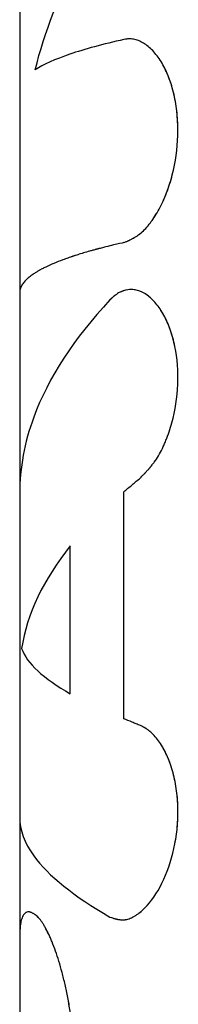
# Model space of a CAD drawing. Units: millimetres. Extents: x -3757 to 4982, y -4906 to 4286.
# Drawn here: x 1057 to 1062, y 552 to 580 of the extents above; entities that cross this region are included whole.
import ezdxf

# ---------------------------------------------------------------- set-up
doc = ezdxf.new("R2010")
doc.units = ezdxf.units.MM
doc.header["$LTSCALE"] = 20
doc.layers.add('2d', color=230, linetype='Continuous')

msp = doc.modelspace()

# ---------------------------------------------------------------- linework, layer by layer
at = {"layer": '2d'}
for p, q in [((1057, 627.559), (1057, 572.47)), ((1057, 572.463), (1057, 509.375)), ((1060.027, 560.103), (1060.027, 566.686)), ((1058.47, 560.825), (1058.47, 565.115))]:
    msp.add_line(p, q, dxfattribs=at)
for points, knots in [([(1057.448, 578.929), (1057.731, 580.027), (1058.148, 581.121), (1059.237, 583.297), (1059.908, 584.379), (1060.695, 585.453)], [0, 0, 0, 0, 0.5, 0.5, 1, 1, 1, 1]), ([(1060.028, 579.809), (1059.415, 579.671), (1058.891, 579.528), (1058.026, 579.233), (1057.689, 579.083), (1057.448, 578.929)], [0, 0, 0, 0, 0.003848892, 0.003848892, 0.007697785, 0.007697785, 0.007697785, 0.007697785]), ([(1060.028, 573.916), (1060.059, 573.93), (1060.086, 573.941), (1060.121, 573.957), (1060.132, 573.962), (1060.147, 573.968), (1060.151, 573.97), (1060.158, 573.973), (1060.16, 573.974), (1060.163, 573.975), (1060.164, 573.976), (1060.166, 573.977), (1060.167, 573.977), (1060.169, 573.978), (1060.171, 573.979), (1060.175, 573.981), (1060.176, 573.981), (1060.181, 573.984), (1060.184, 573.985), (1060.194, 573.99), (1060.2, 573.993), (1060.219, 574.002), (1060.231, 574.007), (1060.255, 574.019), (1060.266, 574.025), (1060.283, 574.034), (1060.289, 574.037), (1060.299, 574.043), (1060.304, 574.045), (1060.316, 574.052), (1060.323, 574.056), (1060.335, 574.063), (1060.341, 574.066), (1060.36, 574.077), (1060.372, 574.085), (1060.395, 574.1), (1060.407, 574.107), (1060.43, 574.123), (1060.44, 574.13), (1060.463, 574.147), (1060.476, 574.157), (1060.499, 574.175), (1060.511, 574.185), (1060.546, 574.215), (1060.57, 574.236), (1060.638, 574.302), (1060.683, 574.351), (1060.75, 574.433), (1060.773, 574.461), (1060.817, 574.521), (1060.84, 574.552), (1060.884, 574.616), (1060.905, 574.648), (1060.946, 574.714), (1060.967, 574.747), (1061.028, 574.851), (1061.067, 574.924), (1061.182, 575.153), (1061.251, 575.315), (1061.371, 575.655), (1061.423, 575.833), (1061.551, 576.393), (1061.595, 576.783), (1061.595, 577.364), (1061.584, 577.553), (1061.54, 577.925), (1061.508, 578.104), (1061.423, 578.446), (1061.371, 578.607), (1061.249, 578.907), (1061.18, 579.044), (1061.03, 579.288), (1060.948, 579.394), (1060.818, 579.531), (1060.774, 579.572), (1060.684, 579.645), (1060.638, 579.677), (1060.545, 579.733), (1060.497, 579.757), (1060.403, 579.794), (1060.356, 579.807), (1060.285, 579.82), (1060.261, 579.823), (1060.226, 579.825), (1060.214, 579.826), (1060.197, 579.826), (1060.191, 579.826), (1060.182, 579.826), (1060.179, 579.826), (1060.173, 579.826), (1060.17, 579.826), (1060.165, 579.825), (1060.164, 579.825), (1060.159, 579.825), (1060.157, 579.825), (1060.151, 579.825), (1060.146, 579.824), (1060.131, 579.823), (1060.121, 579.822), (1060.086, 579.818), (1060.059, 579.814), (1060.028, 579.809)], [0, 0, 0, 0, 0.015625, 0.015625, 0.023438, 0.023438, 0.027344, 0.027344, 0.029297, 0.029297, 0.030273, 0.030273, 0.03125, 0.03125, 0.032227, 0.032227, 0.033203, 0.033203, 0.035156, 0.035156, 0.039062, 0.039062, 0.046875, 0.046875, 0.054688, 0.054688, 0.058594, 0.058594, 0.0625, 0.0625, 0.066406, 0.066406, 0.070312, 0.070312, 0.078125, 0.078125, 0.085938, 0.085938, 0.09375, 0.09375, 0.101562, 0.101562, 0.109375, 0.109375, 0.125, 0.125, 0.15625, 0.15625, 0.171875, 0.171875, 0.1875, 0.1875, 0.203125, 0.203125, 0.21875, 0.21875, 0.25, 0.25, 0.3125, 0.3125, 0.375, 0.375, 0.5, 0.5, 0.5625, 0.5625, 0.625, 0.625, 0.6875, 0.6875, 0.75, 0.75, 0.8125, 0.8125, 0.84375, 0.84375, 0.875, 0.875, 0.90625, 0.90625, 0.9375, 0.9375, 0.953125, 0.953125, 0.960938, 0.960938, 0.964844, 0.964844, 0.966797, 0.966797, 0.96875, 0.96875, 0.970703, 0.970703, 0.972656, 0.972656, 0.976562, 0.976562, 0.984375, 0.984375, 1, 1, 1, 1]), ([(1060.028, 573.916), (1060.059, 573.93), (1060.086, 573.941), (1060.121, 573.957), (1060.137, 573.964), (1060.154, 573.971), (1060.161, 573.975), (1060.164, 573.976), (1060.166, 573.977), (1060.167, 573.977), (1060.194, 573.99), (1060.232, 574.007), (1060.272, 574.028), (1060.289, 574.037), (1060.299, 574.043), (1060.304, 574.045), (1060.335, 574.063), (1060.372, 574.084), (1060.407, 574.107), (1060.43, 574.123), (1060.44, 574.13), (1060.5, 574.174), (1060.547, 574.214), (1060.638, 574.302), (1060.705, 574.376), (1060.773, 574.461), (1060.817, 574.521), (1060.84, 574.553), (1060.948, 574.709), (1061.029, 574.847), (1061.259, 575.307), (1061.38, 575.646), (1061.551, 576.393), (1061.595, 576.783), (1061.595, 577.557), (1061.55, 577.933), (1061.38, 578.617), (1061.255, 578.922), (1061.03, 579.288), (1060.948, 579.395), (1060.818, 579.531), (1060.774, 579.572), (1060.684, 579.645), (1060.639, 579.677), (1060.544, 579.733), (1060.497, 579.757), (1060.403, 579.794), (1060.357, 579.807), (1060.285, 579.82), (1060.25, 579.824), (1060.208, 579.826), (1060.188, 579.826), (1060.179, 579.826), (1060.173, 579.826), (1060.169, 579.826), (1060.136, 579.824), (1060.089, 579.819), (1060.028, 579.809)], [0, 0, 0, 0, 0.015625, 0.015625, 0.023437, 0.027344, 0.029297, 0.030273, 0.030273, 0.03125, 0.03125, 0.046875, 0.054687, 0.058594, 0.058594, 0.0625, 0.0625, 0.078125, 0.085937, 0.085937, 0.09375, 0.09375, 0.125, 0.125, 0.15625, 0.171875, 0.171875, 0.1875, 0.1875, 0.25, 0.25, 0.375, 0.375, 0.5, 0.5, 0.625, 0.625, 0.75, 0.75, 0.8125, 0.8125, 0.84375, 0.84375, 0.875, 0.875, 0.90625, 0.90625, 0.9375, 0.9375, 0.953125, 0.960938, 0.964844, 0.966797, 0.966797, 0.96875, 0.96875, 1, 1, 1, 1]), ([(1060.028, 573.916), (1059.962, 573.902), (1059.858, 573.878), (1059.655, 573.83), (1059.58, 573.811), (1059.457, 573.78), (1059.414, 573.769), (1059.347, 573.752), (1059.325, 573.746), (1059.29, 573.737), (1059.279, 573.734), (1059.261, 573.729), (1059.255, 573.728), (1059.246, 573.725), (1059.244, 573.725), (1059.238, 573.723), (1059.234, 573.722), (1059.229, 573.721), (1059.227, 573.72), (1059.223, 573.719), (1059.221, 573.718), (1059.214, 573.717), (1059.21, 573.715), (1059.197, 573.712), (1059.188, 573.71), (1059.162, 573.703), (1059.145, 573.698), (1059.095, 573.684), (1059.063, 573.675), (1058.968, 573.648), (1058.909, 573.631), (1058.796, 573.597), (1058.743, 573.581), (1058.668, 573.557), (1058.644, 573.55), (1058.609, 573.538), (1058.597, 573.535), (1058.58, 573.529), (1058.574, 573.527), (1058.566, 573.524), (1058.563, 573.523), (1058.558, 573.522), (1058.555, 573.521), (1058.549, 573.519), (1058.546, 573.518), (1058.539, 573.516), (1058.536, 573.515), (1058.526, 573.511), (1058.52, 573.509), (1058.501, 573.503), (1058.488, 573.499), (1058.45, 573.486), (1058.425, 573.477), (1058.352, 573.451), (1058.304, 573.434), (1058.164, 573.383), (1058.075, 573.348), (1057.909, 573.278), (1057.831, 573.243), (1057.722, 573.19), (1057.687, 573.173), (1057.636, 573.146), (1057.619, 573.137), (1057.595, 573.124), (1057.587, 573.119), (1057.575, 573.113), (1057.571, 573.111), (1057.565, 573.107), (1057.563, 573.106), (1057.56, 573.104), (1057.559, 573.104), (1057.558, 573.103), (1057.557, 573.103), (1057.556, 573.102), (1057.556, 573.102), (1057.555, 573.102), (1057.555, 573.102), (1057.555, 573.101), (1057.555, 573.101), (1057.555, 573.101), (1057.554, 573.101), (1057.554, 573.101), (1057.553, 573.1), (1057.552, 573.1), (1057.551, 573.099), (1057.547, 573.097), (1057.545, 573.096), (1057.535, 573.09), (1057.528, 573.086), (1057.501, 573.07), (1057.477, 573.056), (1057.421, 573.02), (1057.389, 572.999), (1057.336, 572.961), (1057.318, 572.948), (1057.291, 572.926), (1057.281, 572.919), (1057.267, 572.907), (1057.263, 572.903), (1057.256, 572.898), (1057.253, 572.896), (1057.25, 572.893), (1057.249, 572.892), (1057.247, 572.89), (1057.246, 572.89), (1057.245, 572.889), (1057.244, 572.888), (1057.243, 572.887), (1057.243, 572.887), (1057.242, 572.886), (1057.242, 572.886), (1057.241, 572.885), (1057.24, 572.884), (1057.238, 572.882), (1057.237, 572.881), (1057.232, 572.877), (1057.229, 572.875), (1057.221, 572.867), (1057.215, 572.862), (1057.199, 572.847), (1057.189, 572.837), (1057.161, 572.808), (1057.144, 572.79), (1057.114, 572.754), (1057.101, 572.737), (1057.083, 572.712), (1057.078, 572.704), (1057.071, 572.692), (1057.068, 572.688), (1057.065, 572.682), (1057.064, 572.68), (1057.062, 572.677), (1057.061, 572.676), (1057.06, 572.674), (1057.06, 572.674), (1057.059, 572.671), (1057.058, 572.67), (1057.057, 572.668), (1057.056, 572.667), (1057.054, 572.663), (1057.053, 572.661), (1057.049, 572.654), (1057.047, 572.65), (1057.04, 572.636), (1057.036, 572.627), (1057.025, 572.6), (1057.019, 572.582), (1057.004, 572.528), (1056.999, 572.492), (1057, 572.456), (1057, 572.455), (1057, 572.455)], [0, 0, 0, 0, 0.0625, 0.0625, 0.09375, 0.09375, 0.109375, 0.109375, 0.1171875, 0.1171875, 0.1210938, 0.1210938, 0.1230469, 0.1230469, 0.1240234, 0.1240234, 0.125, 0.125, 0.1259766, 0.1259766, 0.1269531, 0.1269531, 0.1289062, 0.1289062, 0.1328125, 0.1328125, 0.140625, 0.140625, 0.15625, 0.15625, 0.1875, 0.1875, 0.21875, 0.21875, 0.234375, 0.234375, 0.2421875, 0.2421875, 0.2460938, 0.2460938, 0.2480469, 0.2480469, 0.25, 0.25, 0.2519531, 0.2519531, 0.2539062, 0.2539062, 0.2578125, 0.2578125, 0.265625, 0.265625, 0.28125, 0.28125, 0.3125, 0.3125, 0.375, 0.375, 0.4375, 0.4375, 0.46875, 0.46875, 0.484375, 0.484375, 0.4921875, 0.4921875, 0.4960938, 0.4960938, 0.4980469, 0.4980469, 0.4990234, 0.4990234, 0.4995117, 0.4995117, 0.5, 0.5, 0.5004883, 0.5004883, 0.5009766, 0.5009766, 0.5019531, 0.5019531, 0.5039062, 0.5039062, 0.5078125, 0.5078125, 0.515625, 0.515625, 0.53125, 0.53125, 0.5625, 0.5625, 0.59375, 0.59375, 0.609375, 0.609375, 0.6171875, 0.6171875, 0.6210938, 0.6210938, 0.6230469, 0.6230469, 0.6240234, 0.6240234, 0.6245117, 0.6245117, 0.625, 0.625, 0.6254883, 0.6254883, 0.6259766, 0.6259766, 0.6269531, 0.6269531, 0.6289062, 0.6289062, 0.6328125, 0.6328125, 0.640625, 0.640625, 0.65625, 0.65625, 0.6875, 0.6875, 0.71875, 0.71875, 0.734375, 0.734375, 0.7421875, 0.7421875, 0.7460938, 0.7460938, 0.7480469, 0.7480469, 0.75, 0.75, 0.7519531, 0.7519531, 0.7539062, 0.7539062, 0.7578125, 0.7578125, 0.765625, 0.765625, 0.78125, 0.78125, 0.8125, 0.8125, 0.875, 0.875, 0.8752761, 0.8752761, 0.8752761, 0.8752761]), ([(1060.507, 567.091), (1060.536, 567.122), (1060.563, 567.15), (1060.597, 567.185), (1060.607, 567.196), (1060.621, 567.21), (1060.625, 567.215), (1060.632, 567.222), (1060.634, 567.224), (1060.637, 567.227), (1060.638, 567.228), (1060.64, 567.23), (1060.64, 567.231), (1060.643, 567.234), (1060.645, 567.236), (1060.648, 567.239), (1060.649, 567.241), (1060.654, 567.246), (1060.657, 567.249), (1060.666, 567.259), (1060.672, 567.265), (1060.69, 567.284), (1060.702, 567.297), (1060.724, 567.322), (1060.735, 567.334), (1060.751, 567.352), (1060.756, 567.358), (1060.766, 567.37), (1060.771, 567.375), (1060.781, 567.387), (1060.788, 567.395), (1060.799, 567.409), (1060.805, 567.416), (1060.822, 567.436), (1060.833, 567.45), (1060.855, 567.477), (1060.866, 567.491), (1060.886, 567.518), (1060.896, 567.531), (1060.917, 567.56), (1060.928, 567.576), (1060.949, 567.606), (1060.96, 567.621), (1060.99, 567.668), (1061.011, 567.701), (1061.069, 567.799), (1061.106, 567.869), (1061.161, 567.98), (1061.178, 568.019), (1061.213, 568.097), (1061.231, 568.139), (1061.264, 568.221), (1061.279, 568.261), (1061.31, 568.343), (1061.325, 568.385), (1061.368, 568.513), (1061.394, 568.6), (1061.518, 569.05), (1061.576, 569.421), (1061.606, 570.182), (1061.577, 570.554), (1061.471, 571.074), (1061.426, 571.237), (1061.318, 571.543), (1061.255, 571.684), (1061.114, 571.941), (1061.038, 572.053), (1060.873, 572.248), (1060.787, 572.329), (1060.607, 572.455), (1060.515, 572.5), (1060.328, 572.552), (1060.235, 572.559), (1060.05, 572.535), (1059.96, 572.504), (1059.85, 572.442), (1059.829, 572.429), (1059.797, 572.407), (1059.786, 572.399), (1059.77, 572.387), (1059.765, 572.383), (1059.755, 572.375), (1059.749, 572.371), (1059.739, 572.363), (1059.735, 572.359), (1059.725, 572.351), (1059.72, 572.347), (1059.706, 572.334), (1059.696, 572.325), (1059.665, 572.296), (1059.644, 572.275), (1059.622, 572.252)], [0, 0, 0, 0, 0.015625, 0.015625, 0.023438, 0.023438, 0.027344, 0.027344, 0.029297, 0.029297, 0.030273, 0.030273, 0.03125, 0.03125, 0.032227, 0.032227, 0.033203, 0.033203, 0.035156, 0.035156, 0.039062, 0.039062, 0.046875, 0.046875, 0.054688, 0.054688, 0.058594, 0.058594, 0.0625, 0.0625, 0.066406, 0.066406, 0.070312, 0.070312, 0.078125, 0.078125, 0.085938, 0.085938, 0.09375, 0.09375, 0.101562, 0.101562, 0.109375, 0.109375, 0.125, 0.125, 0.15625, 0.15625, 0.171875, 0.171875, 0.1875, 0.1875, 0.203125, 0.203125, 0.21875, 0.21875, 0.25, 0.25, 0.375, 0.375, 0.5, 0.5, 0.5625, 0.5625, 0.625, 0.625, 0.6875, 0.6875, 0.75, 0.75, 0.8125, 0.8125, 0.875, 0.875, 0.9375, 0.9375, 0.953125, 0.953125, 0.960938, 0.960938, 0.964844, 0.964844, 0.96875, 0.96875, 0.972656, 0.972656, 0.976562, 0.976562, 0.984375, 0.984375, 1, 1, 1, 1]), ([(1060.506, 572.497), (1060.386, 572.546), (1060.263, 572.563), (1060.076, 572.538), (1060.01, 572.52), (1059.946, 572.491)], [0.7934471, 0.7934471, 0.7934471, 0.7934471, 0.875, 0.875, 0.9201939, 0.9201939, 0.9201939, 0.9201939]), ([(1059.622, 572.252), (1058.576, 571.132), (1057.828, 569.994), (1057.136, 568.114), (1057.001, 567.377), (1057, 566.639)], [0, 0, 0, 0, 0.5, 0.5, 0.8207121, 0.8207121, 0.8207121, 0.8207121]), ([(1059.749, 572.371), (1059.747, 572.369), (1059.746, 572.368), (1059.707, 572.337), (1059.666, 572.298), (1059.622, 572.252)], [0.96745877, 0.96745877, 0.96745877, 0.96745877, 0.96875, 0.96875, 1, 1, 1, 1]), ([(1060.895, 572.219), (1060.831, 572.286), (1060.765, 572.344), (1060.679, 572.405), (1060.66, 572.417), (1060.642, 572.428)], [0.70265126, 0.70265126, 0.70265126, 0.70265126, 0.75, 0.75, 0.76262441, 0.76262441, 0.76262441, 0.76262441]), ([(1060.507, 567.091), (1060.536, 567.122), (1060.563, 567.15), (1060.597, 567.185), (1060.612, 567.201), (1060.628, 567.217), (1060.635, 567.225), (1060.638, 567.228), (1060.64, 567.23), (1060.64, 567.231), (1060.667, 567.259), (1060.702, 567.297), (1060.74, 567.34), (1060.756, 567.358), (1060.766, 567.37), (1060.77, 567.374), (1060.8, 567.409), (1060.834, 567.45), (1060.866, 567.491), (1060.886, 567.518), (1060.896, 567.531), (1060.95, 567.605), (1060.991, 567.668), (1061.069, 567.799), (1061.125, 567.904), (1061.178, 568.019), (1061.213, 568.097), (1061.231, 568.14), (1061.312, 568.34), (1061.369, 568.509), (1061.518, 569.05), (1061.576, 569.421), (1061.606, 570.182), (1061.577, 570.554), (1061.436, 571.247), (1061.325, 571.556), (1061.16, 571.858), (1061.134, 571.902), (1061.107, 571.943)], [0, 0, 0, 0, 0.015625, 0.015625, 0.0234375, 0.0273437, 0.0292969, 0.0302734, 0.0302734, 0.03125, 0.03125, 0.046875, 0.0546875, 0.0585937, 0.0585937, 0.0625, 0.0625, 0.078125, 0.0859375, 0.0859375, 0.09375, 0.09375, 0.125, 0.125, 0.15625, 0.171875, 0.171875, 0.1875, 0.1875, 0.25, 0.25, 0.375, 0.375, 0.5, 0.5, 0.625, 0.625, 0.6472392, 0.6472392, 0.6472392, 0.6472392]), ([(1060.027, 566.686), (1060.066, 566.72), (1060.105, 566.754), (1060.144, 566.787), (1060.183, 566.821), (1060.223, 566.855), (1060.263, 566.889), (1060.343, 566.956), (1060.424, 567.024), (1060.507, 567.091)], [0, 0, 0, 0, 0.000254394, 0.000254394, 0.000254394, 0.000508787, 0.000508787, 0.000508787, 0.001016991, 0.001016991, 0.001016991, 0.001016991]), ([(1059.622, 554.346), (1059.65, 554.337), (1059.674, 554.329), (1059.705, 554.32), (1059.715, 554.317), (1059.728, 554.313), (1059.732, 554.312), (1059.738, 554.31), (1059.74, 554.309), (1059.743, 554.308), (1059.744, 554.308), (1059.745, 554.308), (1059.746, 554.307), (1059.748, 554.307), (1059.75, 554.306), (1059.753, 554.305), (1059.755, 554.305), (1059.759, 554.304), (1059.762, 554.303), (1059.77, 554.301), (1059.776, 554.299), (1059.793, 554.295), (1059.804, 554.292), (1059.825, 554.287), (1059.836, 554.285), (1059.851, 554.282), (1059.856, 554.281), (1059.866, 554.279), (1059.87, 554.279), (1059.881, 554.277), (1059.887, 554.276), (1059.898, 554.275), (1059.904, 554.274), (1059.921, 554.272), (1059.932, 554.271), (1059.954, 554.269), (1059.965, 554.269), (1059.986, 554.268), (1059.996, 554.268), (1060.018, 554.269), (1060.03, 554.27), (1060.052, 554.272), (1060.064, 554.273), (1060.097, 554.279), (1060.12, 554.284), (1060.187, 554.302), (1060.233, 554.32), (1060.302, 554.356), (1060.326, 554.369), (1060.373, 554.397), (1060.397, 554.414), (1060.445, 554.447), (1060.467, 554.465), (1060.514, 554.502), (1060.537, 554.522), (1060.606, 554.584), (1060.651, 554.63), (1060.88, 554.881), (1061.044, 555.136), (1061.325, 555.753), (1061.436, 556.101), (1061.542, 556.657), (1061.567, 556.845), (1061.595, 557.224), (1061.599, 557.412), (1061.584, 557.788), (1061.565, 557.97), (1061.507, 558.324), (1061.468, 558.493), (1061.37, 558.813), (1061.313, 558.961), (1061.181, 559.234), (1061.108, 559.356), (1060.95, 559.571), (1060.866, 559.662), (1060.756, 559.755), (1060.734, 559.772), (1060.7, 559.796), (1060.689, 559.804), (1060.672, 559.816), (1060.666, 559.819), (1060.655, 559.827), (1060.649, 559.83), (1060.638, 559.837), (1060.634, 559.84), (1060.623, 559.846), (1060.618, 559.849), (1060.602, 559.858), (1060.591, 559.864), (1060.556, 559.881), (1060.532, 559.892), (1060.507, 559.903)], [0, 0, 0, 0, 0.015625, 0.015625, 0.023438, 0.023438, 0.027344, 0.027344, 0.029297, 0.029297, 0.030273, 0.030273, 0.03125, 0.03125, 0.032227, 0.032227, 0.033203, 0.033203, 0.035156, 0.035156, 0.039062, 0.039062, 0.046875, 0.046875, 0.054688, 0.054688, 0.058594, 0.058594, 0.0625, 0.0625, 0.066406, 0.066406, 0.070312, 0.070312, 0.078125, 0.078125, 0.085938, 0.085938, 0.09375, 0.09375, 0.101562, 0.101562, 0.109375, 0.109375, 0.125, 0.125, 0.15625, 0.15625, 0.171875, 0.171875, 0.1875, 0.1875, 0.203125, 0.203125, 0.21875, 0.21875, 0.25, 0.25, 0.375, 0.375, 0.5, 0.5, 0.5625, 0.5625, 0.625, 0.625, 0.6875, 0.6875, 0.75, 0.75, 0.8125, 0.8125, 0.875, 0.875, 0.9375, 0.9375, 0.953125, 0.953125, 0.960938, 0.960938, 0.964844, 0.964844, 0.96875, 0.96875, 0.972656, 0.972656, 0.976562, 0.976562, 0.984375, 0.984375, 1, 1, 1, 1]), ([(1059.622, 554.346), (1059.65, 554.337), (1059.674, 554.329), (1059.705, 554.32), (1059.72, 554.315), (1059.734, 554.311), (1059.741, 554.309), (1059.744, 554.308), (1059.745, 554.308), (1059.746, 554.308), (1059.771, 554.3), (1059.804, 554.292), (1059.841, 554.284), (1059.856, 554.281), (1059.866, 554.279), (1059.87, 554.279), (1059.898, 554.274), (1059.932, 554.27), (1059.965, 554.269), (1059.986, 554.268), (1059.996, 554.268), (1060.052, 554.27), (1060.098, 554.277), (1060.187, 554.302), (1060.255, 554.329), (1060.326, 554.369), (1060.373, 554.397), (1060.398, 554.414), (1060.514, 554.496), (1060.606, 554.579), (1060.88, 554.882), (1061.044, 555.136), (1061.325, 555.753), (1061.436, 556.101), (1061.577, 556.843), (1061.606, 557.225), (1061.576, 557.975), (1061.516, 558.333), (1061.322, 558.972), (1061.188, 559.248), (1060.95, 559.571), (1060.866, 559.662), (1060.756, 559.755), (1060.722, 559.781), (1060.683, 559.808), (1060.666, 559.819), (1060.655, 559.827), (1060.649, 559.83), (1060.603, 559.858), (1060.557, 559.882), (1060.507, 559.903)], [0, 0, 0, 0, 0.015625, 0.015625, 0.023438, 0.027344, 0.029297, 0.030273, 0.030273, 0.03125, 0.03125, 0.046875, 0.054688, 0.058594, 0.058594, 0.0625, 0.0625, 0.078125, 0.085938, 0.085938, 0.09375, 0.09375, 0.125, 0.125, 0.15625, 0.171875, 0.171875, 0.1875, 0.1875, 0.25, 0.25, 0.375, 0.375, 0.5, 0.5, 0.625, 0.625, 0.75, 0.75, 0.875, 0.875, 0.9375, 0.9375, 0.953125, 0.960937, 0.964844, 0.964844, 0.96875, 0.96875, 1, 1, 1, 1]), ([(1060.507, 559.903), (1060.465, 559.92), (1060.424, 559.936), (1060.384, 559.953), (1060.343, 559.97), (1060.303, 559.986), (1060.263, 560.003), (1060.183, 560.036), (1060.104, 560.07), (1060.027, 560.103)], [0, 0, 0, 0, 0.000254388, 0.000254388, 0.000254388, 0.000508776, 0.000508776, 0.000508776, 0.001016967, 0.001016967, 0.001016967, 0.001016967]), ([(1057, 557.242), (1057.001, 556.872), (1057.136, 556.501), (1057.828, 555.544), (1058.576, 554.954), (1059.622, 554.346)], [0.1792882, 0.1792882, 0.1792882, 0.1792882, 0.5, 0.5, 1, 1, 1, 1]), ([(1057.453, 554.417), (1057.424, 554.433), (1057.401, 554.446), (1057.372, 554.461), (1057.363, 554.466), (1057.351, 554.472), (1057.346, 554.474), (1057.34, 554.477), (1057.337, 554.478), (1057.336, 554.479), (1057.335, 554.479), (1057.335, 554.479), (1057.297, 554.496), (1057.263, 554.502), (1057.218, 554.495), (1057.196, 554.488), (1057.176, 554.476), (1057.162, 554.466), (1057.155, 554.461), (1057.124, 554.432), (1057.102, 554.401), (1057.065, 554.322), (1057.042, 554.25), (1057.026, 554.158), (1057.017, 554.092), (1057.013, 554.057), (1057.006, 553.982), (1057.004, 553.942), (1057.001, 553.86), (1057, 553.817), (1057, 553.77), (1057, 553.766), (1057, 553.763)], [0, 0, 0, 0, 0.0625, 0.0625, 0.09375, 0.09375, 0.109375, 0.1171875, 0.1210938, 0.1230469, 0.1230469, 0.125, 0.125, 0.25, 0.25, 0.3125, 0.34375, 0.34375, 0.375, 0.375, 0.5, 0.5, 0.625, 0.6875, 0.6875, 0.75, 0.75, 0.8125, 0.8125, 0.875, 0.875, 0.8798625, 0.8798625, 0.8798625, 0.8798625]), ([(1057.453, 554.417), (1057.424, 554.433), (1057.401, 554.446), (1057.372, 554.461), (1057.363, 554.466), (1057.351, 554.472), (1057.348, 554.474), (1057.342, 554.476), (1057.341, 554.477), (1057.338, 554.478), (1057.338, 554.478), (1057.336, 554.479), (1057.336, 554.479), (1057.335, 554.479), (1057.335, 554.479), (1057.334, 554.48), (1057.333, 554.48), (1057.332, 554.481), (1057.331, 554.481), (1057.33, 554.482), (1057.329, 554.482), (1057.325, 554.483), (1057.323, 554.484), (1057.316, 554.487), (1057.311, 554.488), (1057.298, 554.492), (1057.289, 554.495), (1057.264, 554.499), (1057.248, 554.499), (1057.218, 554.495), (1057.204, 554.49), (1057.183, 554.48), (1057.176, 554.476), (1057.162, 554.466), (1057.156, 554.461), (1057.143, 554.449), (1057.137, 554.443), (1057.125, 554.429), (1057.119, 554.422), (1057.103, 554.399), (1057.093, 554.381), (1057.065, 554.322), (1057.05, 554.274), (1057.031, 554.189), (1057.026, 554.158), (1057.017, 554.092), (1057.013, 554.057), (1057.003, 553.944), (1057, 553.861), (1057, 553.77), (1057, 553.767), (1057, 553.763)], [0, 0, 0, 0, 0.0625, 0.0625, 0.09375, 0.09375, 0.109375, 0.109375, 0.1171875, 0.1171875, 0.1210938, 0.1210938, 0.1230469, 0.1230469, 0.125, 0.125, 0.1269531, 0.1269531, 0.1289062, 0.1289062, 0.1328125, 0.1328125, 0.140625, 0.140625, 0.15625, 0.15625, 0.1875, 0.1875, 0.25, 0.25, 0.3125, 0.3125, 0.34375, 0.34375, 0.375, 0.375, 0.40625, 0.40625, 0.4375, 0.4375, 0.5, 0.5, 0.625, 0.625, 0.6875, 0.6875, 0.75, 0.75, 0.875, 0.875, 0.8797, 0.8797, 0.8797, 0.8797]), ([(1058.633, 549.371), (1058.631, 549.476), (1058.63, 549.567), (1058.627, 549.684), (1058.626, 549.72), (1058.625, 549.768), (1058.625, 549.784), (1058.624, 549.806), (1058.624, 549.813), (1058.624, 549.823), (1058.624, 549.826), (1058.624, 549.833), (1058.623, 549.835), (1058.623, 549.844), (1058.623, 549.85), (1058.623, 549.861), (1058.623, 549.866), (1058.622, 549.882), (1058.622, 549.893), (1058.621, 549.924), (1058.62, 549.945), (1058.618, 550.006), (1058.617, 550.046), (1058.614, 550.123), (1058.612, 550.161), (1058.61, 550.215), (1058.609, 550.233), (1058.607, 550.268), (1058.606, 550.284), (1058.604, 550.32), (1058.603, 550.338), (1058.601, 550.375), (1058.6, 550.393), (1058.597, 550.448), (1058.594, 550.485), (1058.586, 550.595), (1058.58, 550.669), (1058.567, 550.817), (1058.559, 550.891), (1058.547, 551.003), (1058.543, 551.04), (1058.534, 551.115), (1058.53, 551.153), (1058.52, 551.227), (1058.516, 551.262), (1058.506, 551.334), (1058.501, 551.37), (1058.486, 551.476), (1058.476, 551.546), (1058.444, 551.752), (1058.421, 551.886), (1058.371, 552.144), (1058.345, 552.269), (1058.29, 552.511), (1058.262, 552.628), (1058.201, 552.855), (1058.17, 552.964), (1058.107, 553.171), (1058.074, 553.269), (1058.008, 553.455), (1057.975, 553.543), (1057.924, 553.667), (1057.907, 553.707), (1057.873, 553.784), (1057.856, 553.821), (1057.821, 553.893), (1057.804, 553.929), (1057.769, 553.995), (1057.752, 554.027), (1057.719, 554.086), (1057.703, 554.114), (1057.67, 554.167), (1057.654, 554.191), (1057.622, 554.237), (1057.606, 554.259), (1057.582, 554.288), (1057.574, 554.298), (1057.562, 554.311), (1057.558, 554.316), (1057.552, 554.322), (1057.55, 554.324), (1057.547, 554.328), (1057.546, 554.329), (1057.544, 554.331), (1057.543, 554.332), (1057.542, 554.333), (1057.541, 554.334), (1057.54, 554.335), (1057.539, 554.336), (1057.537, 554.338), (1057.536, 554.34), (1057.531, 554.344), (1057.528, 554.347), (1057.519, 554.356), (1057.512, 554.363), (1057.489, 554.384), (1057.472, 554.4), (1057.453, 554.417)], [0, 0, 0, 0, 0.03125, 0.03125, 0.046875, 0.046875, 0.054688, 0.054688, 0.058594, 0.058594, 0.060547, 0.060547, 0.0625, 0.0625, 0.064453, 0.064453, 0.066406, 0.066406, 0.070312, 0.070312, 0.078125, 0.078125, 0.09375, 0.09375, 0.109375, 0.109375, 0.117188, 0.117188, 0.125, 0.125, 0.132812, 0.132812, 0.140625, 0.140625, 0.15625, 0.15625, 0.1875, 0.1875, 0.21875, 0.21875, 0.234375, 0.234375, 0.25, 0.25, 0.265625, 0.265625, 0.28125, 0.28125, 0.3125, 0.3125, 0.375, 0.375, 0.4375, 0.4375, 0.5, 0.5, 0.5625, 0.5625, 0.625, 0.625, 0.6875, 0.6875, 0.71875, 0.71875, 0.75, 0.75, 0.78125, 0.78125, 0.8125, 0.8125, 0.84375, 0.84375, 0.875, 0.875, 0.90625, 0.90625, 0.921875, 0.921875, 0.929688, 0.929688, 0.933594, 0.933594, 0.935547, 0.935547, 0.9375, 0.9375, 0.939453, 0.939453, 0.941406, 0.941406, 0.945312, 0.945312, 0.953125, 0.953125, 0.96875, 0.96875, 1, 1, 1, 1]), ([(1058.633, 549.371), (1058.631, 549.476), (1058.629, 549.612), (1058.626, 549.737), (1058.625, 549.791), (1058.624, 549.816), (1058.624, 549.826), (1058.624, 549.833), (1058.623, 549.834), (1058.621, 549.926), (1058.617, 550.048), (1058.611, 550.179), (1058.609, 550.233), (1058.607, 550.268), (1058.606, 550.284), (1058.597, 550.448), (1058.587, 550.595), (1058.567, 550.817), (1058.555, 550.928), (1058.543, 551.04), (1058.534, 551.115), (1058.529, 551.153), (1058.489, 551.481), (1058.445, 551.756), (1058.371, 552.144), (1058.345, 552.269), (1058.29, 552.511), (1058.262, 552.627), (1058.171, 552.969), (1058.107, 553.176), (1058.008, 553.455), (1057.975, 553.543), (1057.924, 553.667), (1057.907, 553.707), (1057.873, 553.784), (1057.856, 553.821), (1057.803, 553.93), (1057.752, 554.03), (1057.703, 554.114), (1057.67, 554.167), (1057.654, 554.191), (1057.622, 554.237), (1057.598, 554.27), (1057.57, 554.303), (1057.556, 554.318), (1057.549, 554.325), (1057.546, 554.329), (1057.544, 554.331), (1057.543, 554.332), (1057.522, 554.354), (1057.491, 554.382), (1057.453, 554.417)], [0, 0, 0, 0, 0.03125, 0.046875, 0.054688, 0.058594, 0.060547, 0.060547, 0.0625, 0.0625, 0.09375, 0.109375, 0.117188, 0.117188, 0.125, 0.125, 0.1875, 0.1875, 0.21875, 0.234375, 0.234375, 0.25, 0.25, 0.375, 0.375, 0.4375, 0.4375, 0.5, 0.5, 0.625, 0.625, 0.6875, 0.6875, 0.71875, 0.71875, 0.75, 0.75, 0.8125, 0.84375, 0.84375, 0.875, 0.875, 0.90625, 0.921875, 0.929687, 0.933594, 0.935547, 0.935547, 0.9375, 0.9375, 1, 1, 1, 1])]:
    msp.add_open_spline(points, degree=3, knots=knots, dxfattribs=at)
for points in [[(1060.814, 579.532), (1060.814, 579.532), (1060.814, 579.532), (1060.814, 579.532)], [(1061.211, 571.763), (1061.211, 571.763), (1061.211, 571.763), (1061.211, 571.763)], [(1058.47, 565.115), (1057.684, 564.134), (1057.206, 563.138), (1057.054, 562.14)], [(1057.054, 562.14), (1057.206, 561.708), (1057.684, 561.273), (1058.47, 560.825)]]:
    msp.add_open_spline(points, degree=3, dxfattribs=at)

doc.saveas('drawing.dxf')
